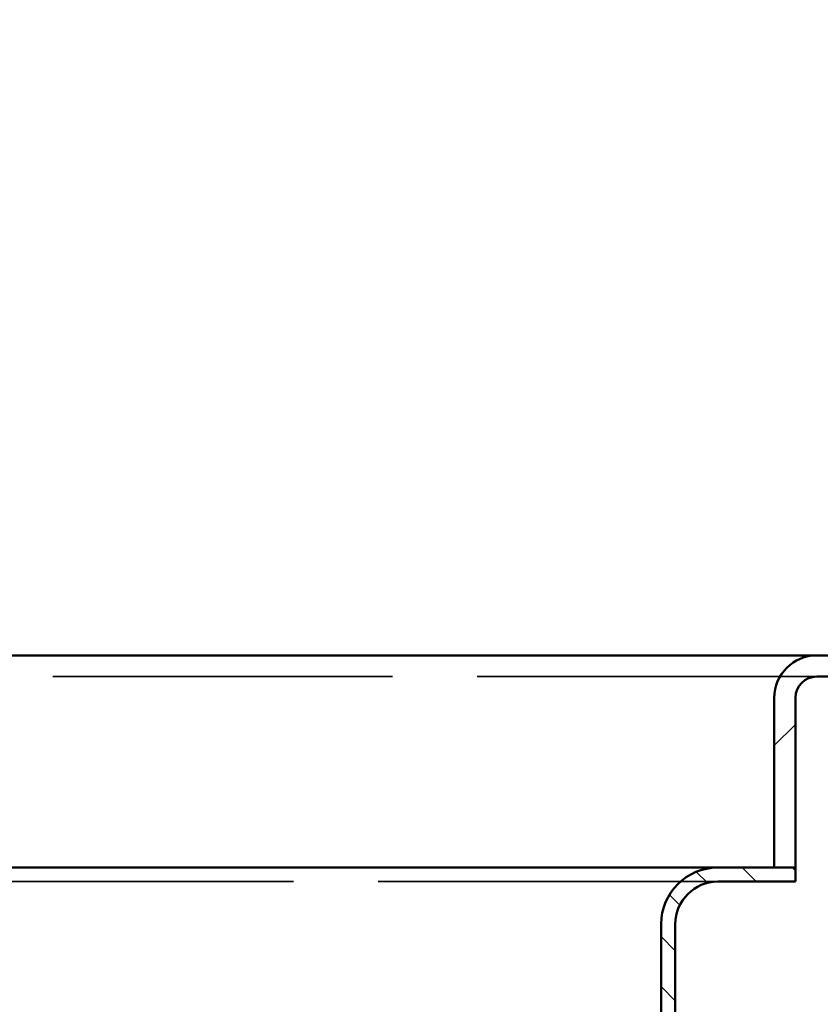
# Model space of a CAD drawing. Units: millimetres. Extents: x 0 to 2376, y 0 to 1680.
# Drawn here: x 597 to 654, y 278 to 348 of the extents above; entities that cross this region are included whole.
import ezdxf

# ---------------------------------------------------------------- set-up
doc = ezdxf.new("R2010")
doc.units = ezdxf.units.MM
doc.header["$LTSCALE"] = 4
doc.linetypes.add('AM_ISO02W050', pattern=[7.5, 6, -1.5])
for name, color, linetype, lineweight in [('AM_0', 7, 'Continuous', 50), ('AM_3', 2, 'AM_ISO02W050', 35), ('AM_5', 3, 'Continuous', 25), ('AM_8', 6, 'Continuous', 25)]:
    doc.layers.add(name, color=color, linetype=linetype, lineweight=lineweight)
doc.styles.get("Standard").update_dxf_attribs({"font": 'simplex.shx', "width": 0.75})
doc.dimstyles.new('ACO$0', dxfattribs={"dimtxt": 3.5, "dimasz": 3.5, "dimexe": 1, "dimexo": 0, "dimgap": 1.5, "dimtad": 1, "dimdsep": 46, "dimtxsty": 'Standard', "dimcen": 0, "dimclrd": 256, "dimclre": 256, "dimclrt": 3, "dimadec": 0, "dimazin": 2, "dimtp": 0.1, "dimtm": 0.1, "dimtfac": 0.71, "dimtmove": 0, "dimatfit": 3, "dimfxl": 1, "dimlwd": -1, "dimlwe": -1, "dimarcsym": 1})

# ---------------------------------------------------------------- blocks, each defined once
blk = doc.blocks.new('*D90')
at = {"layer": 'AM_5', "transparency": 16777216}
for p, q in [((679.293, 405.645), (801.426, 405.645)), ((798.926, 396.895), (798.926, 164.395)), ((643.293, 155.645), (801.426, 155.645))]:
    blk.add_line(p, q, dxfattribs=at)
for points in [[(797.468, 396.895), (800.385, 396.895), (798.926, 405.645)], [(797.468, 164.395), (800.385, 164.395), (798.926, 155.645)]]:
    blk.add_solid(points, dxfattribs=at)
at = {"layer": 'Defpoints', "color": 0, "transparency": 16777216}
for p in [(679.293, 405.645), (643.293, 155.645), (798.926, 155.645)]:
    blk.add_point(p, dxfattribs=at)
at = {"layer": 'AM_5', "color": 3, "transparency": 16777216, "insert": (790.801, 276.987), "char_height": 8.75, "attachment_point": 5, "rotation": 90}
blk.add_mtext('250', dxfattribs=at)
blk = doc.blocks.new('E55462')
at = {"layer": 'AM_8'}
h = blk.add_hatch(dxfattribs=at)
h.set_pattern_fill('_U', color=256, scale=2.5, angle=135, pattern_type=0)
h.set_pattern_definition([(135, (-635.2347, -415.5796), (-1.767767, -1.767767), [])])
h.paths.add_polyline_path([(-61.5, -4, 0.414214), (-65.5, 0), (-71, 0), (-71, -1), (-65.5, -1, -0.414214), (-62.5, -4), (-62.5, -45), (-61.5, -45)])
h.paths.add_polyline_path([(62.5, -4, -0.414214), (65.5, -1), (71, -1), (71, 0), (65.5, 0, 0.414214), (61.5, -4), (61.5, -45), (62.5, -45)])
blk.add_line((61.5, -45), (61.5, -4))
blk.add_arc((65.5, -4), 4, 90, 180)
at = {"layer": 'AM_0'}
for p, q in [((-71, 0), (71, 0)), ((71, 0), (71, -1)), ((71, -1), (65.5, -1)), ((62.5, -45), (62.5, -4))]:
    blk.add_line(p, q, dxfattribs=at)
blk.add_arc((65.5, -4), 3, 90, 180, dxfattribs=at)
at = {"layer": 'AM_3'}
blk.add_line((65.5, -1), (-65.5, -1), dxfattribs=at)

msp = doc.modelspace()

# ---------------------------------------------------------------- hatches: boundary and pattern name
at = {"layer": 'AM_8'}
h = msp.add_hatch(dxfattribs=at)
h.set_pattern_fill('_U', color=256, scale=6.25, angle=45, pattern_type=0)
h.set_pattern_definition([(45, (146.678, -816.727), (-4.419417, 4.419417), [])])
h.paths.add_polyline_path([(653.29287064, 303.1454772, 0.4142135624), (650.29287064, 300.1454772), (650.29287064, 293.1454772), (651.79287064, 293.1454772), (651.79287064, 300.1454772, -0.4142135624), (653.29287064, 301.6454772), (669.79287064, 301.6454772), (669.79287064, 303.1454772)])

# ---------------------------------------------------------------- linework, layer by layer
at = {"layer": 'AM_0'}
for p, q in [((508.29287064, 303.1454772), (653.29287064, 303.1454772)), ((669.79287064, 303.1454772), (653.29287064, 303.1454772)), ((669.79287064, 301.6454772), (653.29287064, 301.6454772)), ((650.29287064, 300.1454772), (650.29287064, 288.1454772)), ((651.79287064, 300.1454772), (651.79287064, 288.1454772)), ((511.29287064, 288.1454772), (650.29287064, 288.1454772)), ((651.79287064, 288.1454772), (650.29287064, 288.1454772))]:
    msp.add_line(p, q, dxfattribs=at)
for radius in [3, 1.5]:
    msp.add_arc((653.29287064, 300.1454772), radius, 90, 180, dxfattribs=at)
at = {"layer": 'AM_3'}
msp.add_line((653.29287064, 301.6454772), (508.29287064, 301.6454772), dxfattribs=at)

# ---------------------------------------------------------------- block references
at = {"layer": 'AM_0'}
msp.add_blockref('E55462', (580.79287064, 288.1454772), dxfattribs=at)

# ---------------------------------------------------------------- dimensions: what is measured, and where the dimension line sits
at = {"layer": 'AM_5'}
dim = msp.add_linear_dim(base=(798.92621766, 155.6454772), p1=(679.29287064, 405.6454772), p2=(643.29287064, 155.6454772), angle=90, dimstyle='ACO$0', override={"dimscale": 2.5}, dxfattribs=at)
dim.commit()
dim.dimension.update_dxf_attribs({"geometry": '*D90', "text_midpoint": (798.92621766, 276.98698155), "dimtype": 160})

doc.saveas('drawing.dxf')
